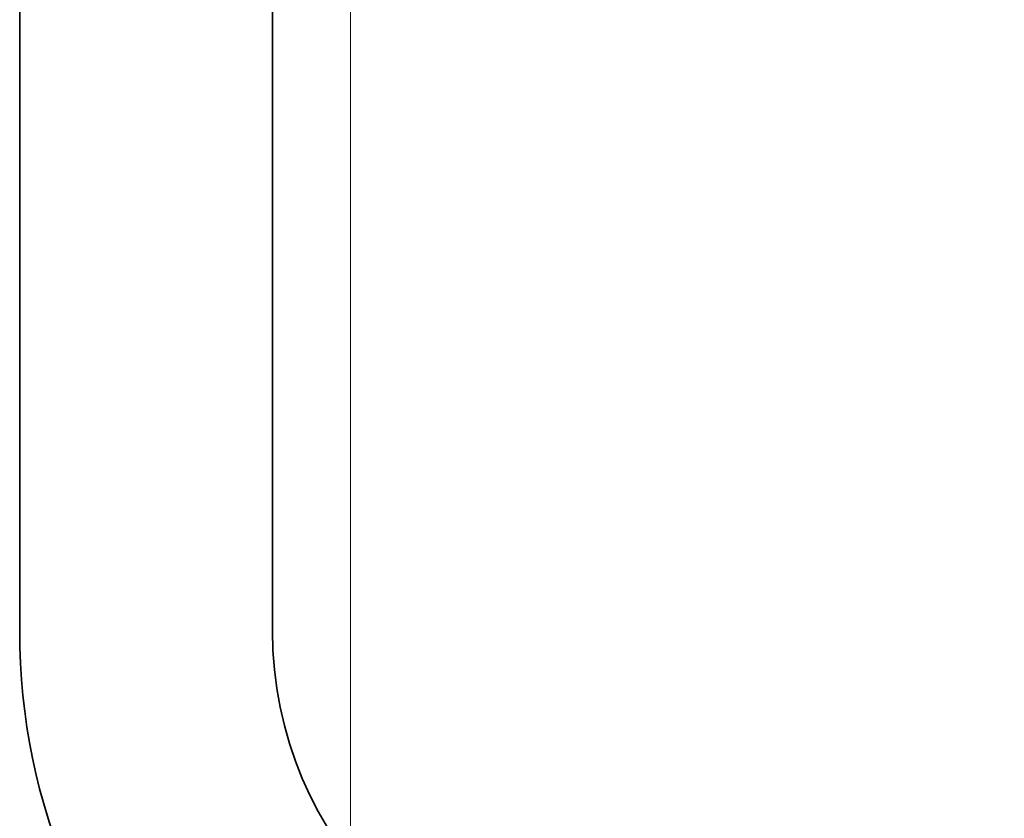
# Model space of a CAD drawing. Units: millimetres. Extents: x 0 to 420, y 0 to 297.
# Drawn here: x 93 to 99, y 232 to 237 of the extents above; entities that cross this region are included whole.
import ezdxf

# ---------------------------------------------------------------- set-up
doc = ezdxf.new("R2010")
doc.units = ezdxf.units.MM
doc.layers.get('0').update_dxf_attribs({"lineweight": 25})
doc.layers.add('Dimensions(ISO)', color=7, linetype='Continuous', lineweight=18)
doc.layers.add('Sketch Geometry(ISO)', color=7, linetype='Continuous', lineweight=35)
doc.styles.add('VBG-RF-ISO', font='arial.ttf')
doc.dimstyles.new('VBG-RF-ISO', dxfattribs={"dimtxt": 3.5, "dimasz": 4, "dimexe": 2, "dimexo": 1, "dimgap": 0.4, "dimtad": 1, "dimtoh": 1, "dimrnd": 1e-08, "dimtxsty": 'VBG-RF-ISO', "dimblk": 'Filled-1', "dimcen": 0.09, "dimdle": 12, "dimclrd": 7, "dimclre": 7, "dimclrt": 256, "dimazin": 2, "dimtfac": 1, "dimtmove": 0, "dimatfit": 3, "dimldrblk": 'Filled-1', "dimfxl": 1, "dimtolj": 1, "dimlwd": 15, "dimlwe": 15, "dimarcsym": 0})

# ---------------------------------------------------------------- blocks, each defined once
blk = doc.blocks.new('Filled-1')
at = {"color": 0}
for p, q in [((0, 0), (-1, 0.15625)), ((-1, 0.15625), (-1, -0.15625)), ((-1, 0), (0, 0)), ((-1, -0.15625), (0, 0))]:
    blk.add_line(p, q, dxfattribs=at)
at = {"color": 0, "flags": 128}
blk.add_lwpolyline([(-1, -0.15625), (0, 0), (-1, 0.15625), (-1, -0.15625)], dxfattribs=at)
at = {"color": 0}
blk.add_solid([(-1, -0.15625), (0, 0), (-1, 0.15625), (-1, -0.15625)], dxfattribs=at)
blk = doc.blocks.new('*D45')
at = {"layer": 'Defpoints', "color": 0, "linetype": 'Continuous', "transparency": 16777216}
for p in [(110.9865, 268.2821), (110.9865, 232.1606), (94.7826, 184.1833)]:
    blk.add_point(p, dxfattribs=at)
at = {"layer": 'Dimensions(ISO)', "color": 7, "linetype": 'Continuous', "lineweight": 15, "transparency": 16777216}
for p, q in [((94.7826, 185.1833), (94.7826, 270.2821)), ((110.9865, 233.1606), (110.9865, 270.2821)), ((98.7826, 268.2821), (106.9865, 268.2821))]:
    blk.add_line(p, q, dxfattribs=at)
at = {"layer": 'Dimensions(ISO)', "color": 7, "linetype": 'Continuous', "lineweight": 15, "transparency": 16777216, "xscale": 4, "yscale": 4, "zscale": 4, "rotation": 180}
blk.add_blockref('Filled-1', (94.7826, 268.2821), dxfattribs=at)
at = {"layer": 'Dimensions(ISO)', "color": 7, "linetype": 'Continuous', "lineweight": 15, "transparency": 16777216, "xscale": 4, "yscale": 4, "zscale": 4}
blk.add_blockref('Filled-1', (110.9865, 268.2821), dxfattribs=at)
at = {"layer": 'Dimensions(ISO)', "linetype": 'Continuous', "lineweight": 18, "transparency": 16777216, "insert": (100.355, 272.2561), "char_height": 3.5, "attachment_point": 1, "style": 'VBG-RF-ISO'}
blk.add_mtext('\\A1;65', dxfattribs=at)

msp = doc.modelspace()

# ---------------------------------------------------------------- linework, layer by layer
at = {"layer": 'Sketch Geometry(ISO)'}
for p, q in [((92.6892, 256.1865), (92.6892, 232.7687)), ((94.2892, 232.7687), (94.2892, 256.1865))]:
    msp.add_line(p, q, dxfattribs=at)
for radius in [4, 2.4]:
    msp.add_arc((96.6892, 232.7687), radius, 180, 270, dxfattribs=at)

# ---------------------------------------------------------------- dimensions: what is measured, and where the dimension line sits
at = {"layer": 'Dimensions(ISO)', "color": 7, "linetype": 'Continuous', "lineweight": 18}
dim = msp.add_linear_dim(base=(110.9865, 268.2821), p1=(94.7826, 184.1833), p2=(110.9865, 232.1606), angle=180, dimstyle='VBG-RF-ISO', override={"dimgap": 0.4, "dimtoh": 0, "dimdec": 0, "dimlfac": 4, "dimtol": 0, "dimlim": 0, "dimtp": 0, "dimtm": 0, "dimtdec": 0, "dimtofl": 0, "dimatfit": 1}, dxfattribs=at)
dim.commit()
dim.dimension.update_dxf_attribs({"geometry": '*D45', "text_midpoint": (102.8845, 268.2821), "dimtype": 160})

doc.saveas('drawing.dxf')
